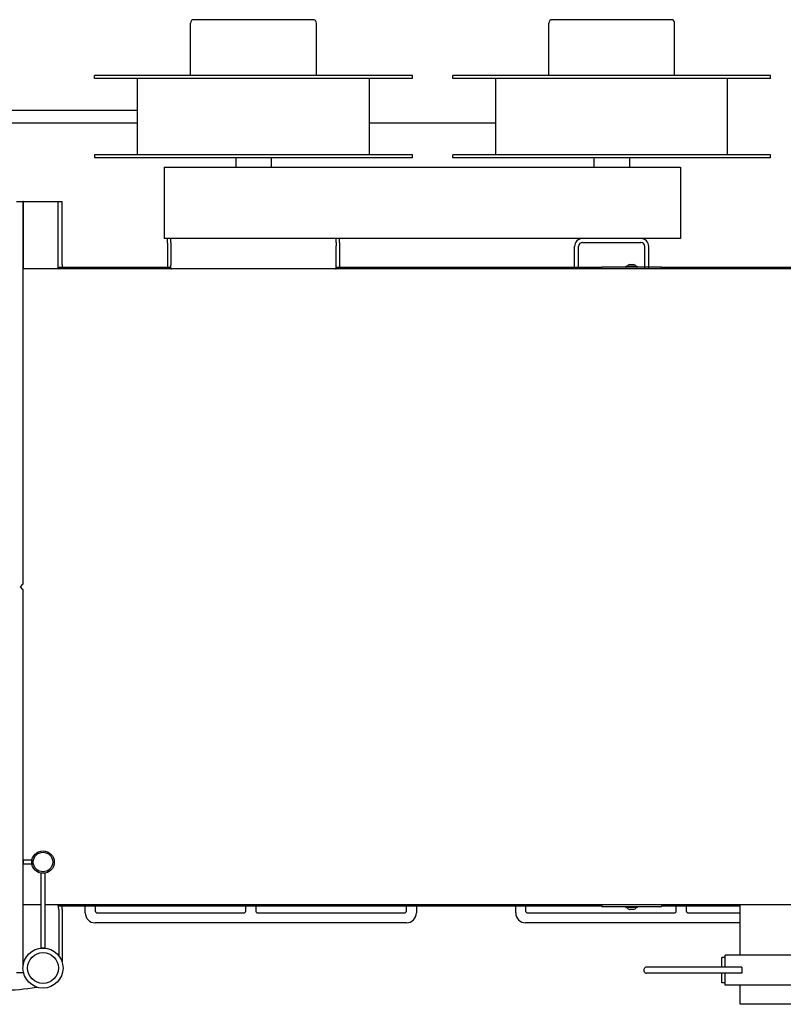
# Model space of a CAD drawing. Extents: x -26034 to 13139, y -7685 to 28451.
# Drawn here: x -22635 to -21482, y 7593 to 9079 of the extents above; entities that cross this region are included whole.
import ezdxf

# ---------------------------------------------------------------- set-up
doc = ezdxf.new("R2010")
doc.units = 0
doc.layers.add('LY_1', color=7, linetype='CONTINUOUS')

msp = doc.modelspace()

# ---------------------------------------------------------------- linework, layer by layer
at = {"layer": 'LY_1', "color": 162, "linetype": 'CONTINUOUS'}
for p, q in [((-22376.840727, 8994.968427), (-22376.840727, 9074.264032)), ((-22191.840727, 9079.264032), (-22371.840727, 9079.264032)), ((-22186.840727, 8994.968427), (-22186.840727, 9074.264032)), ((-21835.830875, 8994.968427), (-21835.830875, 9074.264032)), ((-21650.830875, 9079.264032), (-21830.830874, 9079.264032)), ((-21645.830875, 8994.968427), (-21645.830875, 9074.264032)), ((-22521.840727, 8990.464032), (-22521.840727, 8994.968427)), ((-22041.840727, 8994.968427), (-22521.840727, 8994.968427)), ((-22041.840727, 8990.464032), (-22041.840727, 8994.968427)), ((-21500.830875, 8994.968427), (-21980.830875, 8994.968427)), ((-21980.830875, 8990.464032), (-21980.830875, 8994.968427)), ((-21500.830875, 8990.464032), (-21500.830875, 8994.968427)), ((-22041.840727, 8990.464032), (-22521.840727, 8990.464032)), ((-22456.840727, 8875.460126), (-22456.840727, 8990.464032)), ((-22106.840727, 8875.460126), (-22106.840727, 8990.464032)), ((-21500.830875, 8990.464032), (-21980.830875, 8990.464032)), ((-21915.830875, 8875.460126), (-21915.830875, 8990.464032)), ((-21565.830875, 8875.460126), (-21565.830875, 8990.464032)), ((-23623.840756, 8942.461591), (-22456.840727, 8942.461591)), ((-23623.840756, 8923.462567), (-22456.840727, 8923.462567)), ((-22106.840727, 8923.463788), (-21915.830875, 8923.463788)), ((-22041.840727, 8875.460126), (-22521.840727, 8875.460126)), ((-22521.840727, 8875.460126), (-22521.840727, 8870.959394)), ((-22041.840727, 8870.959394), (-22041.840727, 8875.460126)), ((-21980.830875, 8870.959394), (-21980.830875, 8875.460126)), ((-21500.830875, 8875.460126), (-21980.830875, 8875.460126)), ((-21500.830875, 8870.959394), (-21500.830875, 8875.460126)), ((-22041.840727, 8870.959394), (-22521.840727, 8870.959394)), ((-22308.665678, 8870.959394), (-22308.665678, 8856.453778)), ((-22255.015776, 8870.959394), (-22255.015776, 8856.453778)), ((-21500.830875, 8870.959394), (-21980.830875, 8870.959394)), ((-21767.655826, 8870.959394), (-21767.655826, 8856.453778)), ((-21714.005923, 8870.959394), (-21714.005923, 8856.453778)), ((-22416.840727, 8856.464765), (-22416.840727, 8748.961915)), ((-22416.840727, 8856.464765), (-21636.84622, 8856.464765)), ((-21636.84622, 8856.464765), (-21636.84622, 8748.961915)), ((-22639.840742, 8804.961735), (-22629.840887, 8804.961735)), ((-22629.840887, 8804.961735), (-22629.840887, 8704.962345)), ((-22629.392507, 8804.961735), (-22629.840887, 8804.961735)), ((-22629.392507, 8804.961735), (-22629.392507, 8702.961915)), ((-22629.392507, 8804.961735), (-22576.886792, 8804.961735)), ((-22576.886792, 8702.961915), (-22576.886792, 8804.961735)), ((-22576.886792, 8804.961735), (-22570.840877, 8804.961735)), ((-22570.840877, 8709.96204), (-22570.840877, 8804.961735)), ((-21636.84622, 8748.961915), (-22416.840727, 8748.961915)), ((-22411.840787, 8742.96222), (-22411.840787, 8748.96168)), ((-22406.840852, 8748.96168), (-22411.840787, 8748.96168)), ((-22411.840787, 8741.961555), (-22411.840787, 8742.96222)), ((-22411.840787, 8741.961555), (-22411.840787, 8736.96186)), ((-22156.840787, 8748.96168), (-22406.840852, 8748.96168)), ((-22406.840852, 8742.96222), (-22406.840852, 8748.96168)), ((-22406.840852, 8742.96222), (-22406.840852, 8737.96161)), ((-22156.840787, 8742.96222), (-22156.840787, 8748.96168)), ((-22151.840852, 8748.96168), (-22156.840787, 8748.96168)), ((-22156.840787, 8742.96222), (-22156.840787, 8737.96161)), ((-22151.840852, 8742.96222), (-22151.840852, 8748.96168)), ((-22151.840852, 8742.96222), (-22151.840852, 8736.96186)), ((-21784.840726, 8742.961915), (-21696.840727, 8742.961915)), ((-22411.840787, 8736.96186), (-22411.840787, 8710.961805)), ((-22406.840852, 8737.96161), (-22406.840852, 8708.96229)), ((-22156.840787, 8708.96229), (-22156.840787, 8737.96161)), ((-22151.840852, 8736.96186), (-22151.840852, 8710.961805)), ((-21796.840726, 8702.961915), (-21796.840726, 8736.961915)), ((-21790.840726, 8702.961915), (-21790.840726, 8736.961915)), ((-21690.840727, 8702.961915), (-21690.840727, 8736.961915)), ((-21684.840727, 8702.961915), (-21684.840727, 8736.961915)), ((-22570.840877, 8709.96204), (-22570.840877, 8704.962345)), ((-22411.840787, 8710.961805), (-22411.840787, 8705.96211)), ((-22151.840852, 8710.961805), (-22151.840852, 8705.96211)), ((-21713.727377, 8709.862245), (-21713.340797, 8709.862245)), ((-21713.340797, 8709.862245), (-21712.224542, 8709.862245)), ((-21712.224542, 8709.862245), (-21710.840717, 8709.862245)), ((-21710.840717, 8709.862245), (-21708.340877, 8709.862245)), ((-21708.340877, 8709.862245), (-21707.954057, 8709.862245)), ((-22629.840887, 8704.962345), (-22629.840887, 8226.96186)), ((-20130.840797, 8702.961915), (-22629.840887, 8702.961915)), ((-22406.840852, 8704.962345), (-22576.886792, 8704.962345)), ((-22411.840787, 8705.96211), (-22411.840787, 8704.96143)), ((-22406.840852, 8703.96168), (-22406.840852, 8708.96229)), ((-22156.840787, 8703.96168), (-22156.840787, 8708.96229)), ((-21755.840717, 8704.962345), (-22156.840787, 8704.962345)), ((-22151.840852, 8704.96143), (-22151.840852, 8705.96211)), ((-21665.840717, 8705.46222), (-21755.840717, 8705.46222)), ((-21755.840717, 8702.961915), (-21755.840717, 8705.46222)), ((-21718.991207, 8706.96186), (-21714.747962, 8706.96186)), ((-21714.747962, 8706.96186), (-21702.690467, 8706.96186)), ((-21665.840717, 8702.961915), (-21665.840717, 8705.46222)), ((-21455.840942, 8704.962345), (-21665.840717, 8704.962345)), ((-22633.840832, 8222.961915), (-22629.840887, 8226.96186)), ((-22629.840887, 8218.961985), (-22633.840832, 8222.961915)), ((-22629.840887, 8218.961985), (-22629.840887, 7740.9615)), ((-22629.590826, 7810.71211), (-22629.590826, 7804.71211)), ((-22616.590826, 7810.71211), (-22629.590826, 7810.71211)), ((-22616.590826, 7804.71211), (-22629.590826, 7804.71211)), ((-22616.590826, 7810.71211), (-22616.590826, 7804.71211)), ((-22596.590826, 7790.71211), (-22602.590826, 7790.71211)), ((-22602.590826, 7677.962537), (-22602.590826, 7790.71211)), ((-22596.590826, 7677.962537), (-22596.590826, 7790.71211)), ((-22602.590826, 7742.961915), (-22629.840887, 7742.961915)), ((-22629.840887, 7740.9615), (-22629.840887, 7648.946909)), ((-20564.390385, 7742.961915), (-22596.590826, 7742.961915)), ((-22575.840797, 7735.961805), (-22576.886792, 7742.961915)), ((-21755.840717, 7740.9615), (-22576.587872, 7740.9615)), ((-22575.840797, 7735.961805), (-22575.840797, 7666.447958)), ((-22570.840877, 7735.961805), (-22570.840877, 7740.9615)), ((-22570.840877, 7735.961805), (-22570.840877, 7657.121255)), ((-22535.840717, 7730.96211), (-22535.840717, 7740.9615)), ((-22520.840717, 7740.9615), (-22520.840717, 7733.96229)), ((-22517.840762, 7730.96211), (-22296.340832, 7730.96211)), ((-22293.340877, 7733.96229), (-22293.340877, 7740.9615)), ((-22278.340877, 7740.9615), (-22278.340877, 7733.96229)), ((-22275.340697, 7730.96211), (-22053.840752, 7730.96211)), ((-22050.840797, 7733.96229), (-22050.840797, 7740.9615)), ((-22035.840797, 7740.9615), (-22035.840797, 7730.96211)), ((-21885.840797, 7730.96211), (-21885.840797, 7740.9615)), ((-21870.840797, 7740.9615), (-21870.840797, 7733.96229)), ((-21867.840842, 7730.96211), (-21646.340672, 7730.96211)), ((-21755.840717, 7742.961915), (-21755.840717, 7740.46161)), ((-21755.840717, 7740.46161), (-21665.840717, 7740.46161)), ((-21706.933472, 7738.961985), (-21718.991207, 7738.961985)), ((-21713.340797, 7736.061585), (-21713.727377, 7736.061585)), ((-21710.840717, 7736.061585), (-21713.340797, 7736.061585)), ((-21709.456907, 7736.061585), (-21710.840717, 7736.061585)), ((-21708.340877, 7736.061585), (-21709.456907, 7736.061585)), ((-21707.954057, 7736.061585), (-21708.340877, 7736.061585)), ((-21702.690467, 7738.961985), (-21706.933472, 7738.961985)), ((-21665.840717, 7742.961915), (-21665.840717, 7740.46161)), ((-21547.110294, 7740.9615), (-21665.840717, 7740.9615)), ((-21643.340717, 7733.96229), (-21643.340717, 7740.9615)), ((-21628.340942, 7740.9615), (-21628.340942, 7733.96229)), ((-21625.340762, 7730.96211), (-21547.110294, 7730.96211)), ((-21547.110294, 7666.962002), (-21547.110294, 7742.979611)), ((-22050.840797, 7715.96211), (-22520.840717, 7715.96211)), ((-21547.110294, 7715.96211), (-21870.840797, 7715.96211)), ((-22596.590826, 7677.962537), (-22602.590826, 7677.962537)), ((-21574.589823, 7648.962002), (-21574.589823, 7663.462032)), ((-21569.589701, 7663.462032), (-21574.589823, 7663.462032)), ((-20599.589837, 7666.962002), (-21569.589701, 7666.962002)), ((-21569.589701, 7648.962002), (-21569.589701, 7666.962002)), ((-22639.840742, 7640.96211), (-22629.077648, 7640.96211)), ((-21544.589824, 7648.962002), (-21688.089699, 7648.962002)), ((-21544.589824, 7639.962002), (-21688.089699, 7639.962002)), ((-21574.589823, 7625.462064), (-21574.589823, 7639.962002)), ((-21569.589701, 7621.962003), (-21569.589701, 7639.962002)), ((-21544.589824, 7648.962002), (-21544.589824, 7639.962002)), ((-21569.589701, 7625.462064), (-21574.589823, 7625.462064)), ((-20599.589837, 7621.962003), (-21569.589701, 7621.962003)), ((-21547.110294, 7592.979507), (-21547.110294, 7621.962003)), ((-21462.610266, 7592.979507), (-21547.110294, 7592.979507))]:
    msp.add_line(p, q, dxfattribs=at)
for centre, radius in [((-22599.590826, 7807.71211), 17), ((-22599.590826, 7807.71211), 14.7), ((-22599.59046, 7647.712537), 30.25), ((-22599.59046, 7647.712537), 23.25)]:
    msp.add_circle(centre, radius, dxfattribs=at)
for centre, radius, start, end in [((-22371.840727, 9074.264032), 5, 89.999997, 180), ((-22191.840727, 9074.264032), 5, 359.999991, 90.000001), ((-21830.830875, 9074.264032), 5, 89.999997, 180), ((-21650.830875, 9074.264032), 5, 359.999991, 90.000001), ((-21784.840726, 8736.961915), 12, 90, 180), ((-21784.840726, 8736.961915), 6, 90, 180), ((-21696.840727, 8736.961915), 12, 0, 90), ((-21696.840727, 8736.961915), 6, 0, 90), ((-21710.840717, 8701.107975), 9.21735, 108.251372, 140.575061), ((-21710.840717, 8701.107975), 9.217345, 39.424939, 71.748628), ((-22405.840877, 8703.96168), 1.000005, 180, 270), ((-22157.840762, 8703.96168), 1.000005, 270, 0), ((-21718.991207, 8706.21204), 0.75, 90, 270), ((-21702.690467, 8706.21204), 0.75, 270, 90), ((-22520.840717, 7730.96211), 15, 180, 270), ((-22517.840762, 7733.96229), 3, 180, 270), ((-22296.340832, 7733.96229), 3, 270, 0), ((-22275.340697, 7733.96229), 3, 180, 270), ((-22053.840752, 7733.96229), 3, 270, 0), ((-22050.840797, 7730.96211), 15, 270, 0), ((-21870.840797, 7730.96211), 15, 180, 270), ((-21867.840842, 7733.96229), 3, 180, 270), ((-21718.991207, 7739.711805), 0.75, 90, 270), ((-21710.840717, 7744.81587), 9.217345, 219.424939, 251.748628), ((-21710.840717, 7744.81587), 9.21735, 288.251372, 320.575061), ((-21702.690467, 7739.711805), 0.75, 270, 90), ((-21646.340672, 7733.96229), 3, 270, 0), ((-21625.340762, 7733.96229), 3, 180, 270), ((-21688.089699, 7644.462002), 4.5, 89.999997, 270.000003)]:
    msp.add_arc(centre, radius, start, end, dxfattribs=at)
for centre, major_axis, start_param, end_param in [((-22660.840877, 7748.20881), (199.999695, 0), 4.4550357362, 4.969742152), ((-22615.027427, 7631.731755), (19.999697, 0), 4.9697418503, 5.0177141026)]:
    msp.add_ellipse(centre, major_axis=major_axis, ratio=0.669131, start_param=start_param, end_param=end_param, dxfattribs=at)

doc.saveas('drawing.dxf')
